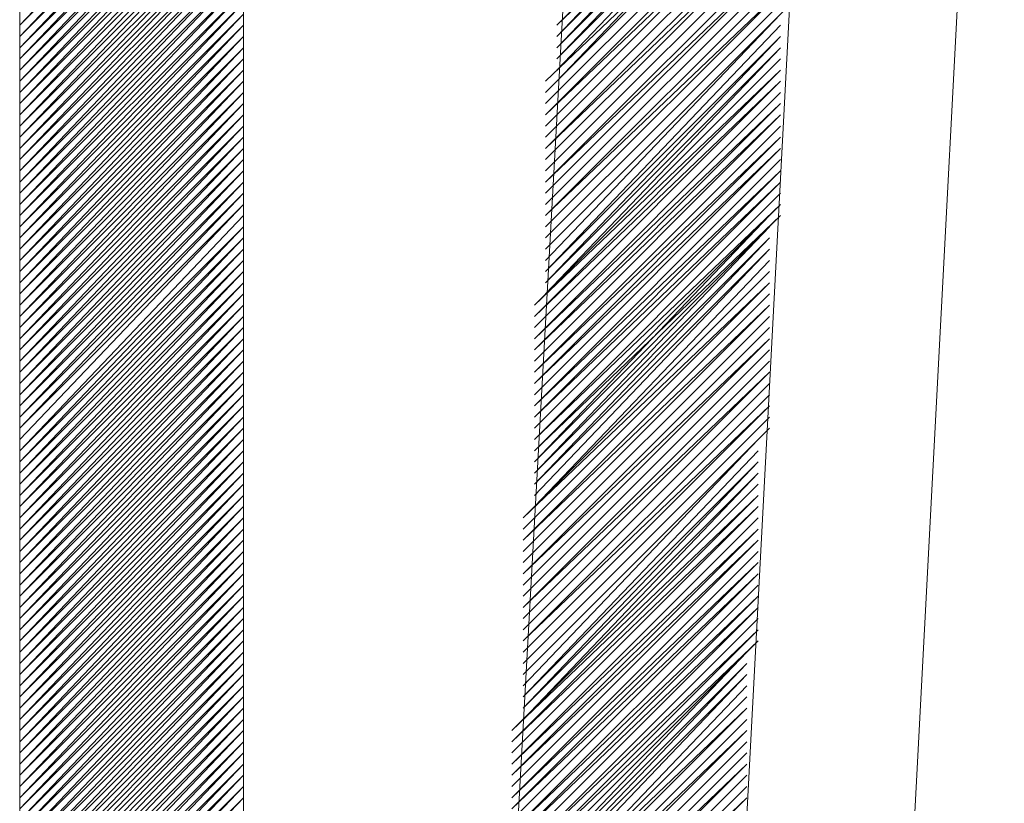
# Model space of a CAD drawing. Units: millimetres. Extents: x 51 to 162, y 100 to 191.
# Drawn here: x 133 to 136, y 174 to 176 of the extents above; entities that cross this region are included whole.
import ezdxf

# ---------------------------------------------------------------- set-up
doc = ezdxf.new("R2010")
doc.units = ezdxf.units.MM
doc.header["$MEASUREMENT"] = 0
doc.layers.add('Capa 1', color=7, linetype='Continuous')

msp = doc.modelspace()

# ---------------------------------------------------------------- linework, layer by layer
at = {"layer": 'Capa 1', "color": 7, "lineweight": 9, "true_color": 0xffffff}
for points in [[(133.3817, 169.4093), (133.3817, 179.5058)], [(134.9057, 179.0613), (134.0167, 179.0613), (134.0167, 169.8221)], [(135.9535, 178.8073), (135.8582, 178.7438), (135.7947, 178.6485), (135.7312, 178.6168), (135.7312, 178.5533), (135.6995, 178.4581), (135.6995, 178.3946), (135.2232, 169.3776)], [(134.5882, 169.8221), (135.0645, 178.4263)], [(135.6995, 178.3946), (136.1757, 178.3946), (135.6995, 169.3776), (135.2232, 169.3776)]]:
    msp.add_lwpolyline(points, dxfattribs=at)
at = {"layer": 'Capa 1', "color": 8, "lineweight": 9, "true_color": 0x7f7f7f}
for points in [[(134.9057, 175.8228), (135.6042, 176.5213)], [(133.3817, 175.8228), (134.0167, 176.4896)], [(134.9057, 175.7911), (135.5725, 176.4896)], [(134.9057, 175.7911), (135.6042, 176.4896)], [(134.9057, 175.8228), (135.6042, 176.4896)], [(133.3817, 175.7911), (134.0167, 176.4578)], [(133.3817, 175.7911), (134.0167, 176.4578)], [(133.3817, 175.8228), (134.0167, 176.4578)], [(134.9057, 175.7593), (135.5725, 176.4578)], [(134.9057, 175.7593), (135.5725, 176.4578)], [(133.3817, 175.7593), (134.0167, 176.4261)], [(133.3817, 175.7911), (134.0167, 176.4261)], [(134.9057, 175.7276), (135.5725, 176.4261)], [(134.9057, 175.7593), (135.5725, 176.4261)], [(133.3817, 175.7276), (134.0167, 176.3943)], [(133.3817, 175.7593), (134.0167, 176.3943)], [(134.9057, 175.6958), (135.5725, 176.3943)], [(134.9057, 175.6958), (135.5725, 176.3943)], [(134.9057, 175.7276), (135.5725, 176.3943)], [(133.3817, 175.6958), (134.0167, 176.3626)], [(133.3817, 175.6958), (134.0167, 176.3626)], [(133.3817, 175.7276), (134.0167, 176.3626)], [(134.9057, 175.6641), (135.5725, 176.3626)], [(134.9057, 175.6641), (135.5725, 176.3626)], [(133.3817, 175.6641), (134.0167, 176.3308)], [(133.3817, 175.6958), (134.0167, 176.3308)], [(134.874, 175.6323), (135.5725, 176.3308)], [(134.874, 175.6323), (135.5725, 176.3308)], [(134.874, 175.6641), (135.5725, 176.3308)], [(133.3817, 175.6323), (134.0167, 176.299)], [(133.3817, 175.6323), (134.0167, 176.299)], [(133.3817, 175.6641), (134.0167, 176.299)], [(134.874, 175.6006), (135.5725, 176.299)], [(134.874, 175.6006), (135.5725, 176.299)], [(133.3817, 175.6006), (134.0167, 176.2673)], [(133.3817, 175.6323), (134.0167, 176.2673)], [(134.874, 175.5688), (135.5725, 176.2673)], [(134.874, 175.5688), (135.5725, 176.2673)], [(133.3817, 175.5688), (134.0167, 176.2355)], [(133.3817, 175.5688), (134.0167, 176.2355)], [(133.3817, 175.6006), (134.0167, 176.2355)], [(134.874, 175.5371), (135.5725, 176.2355)], [(134.874, 175.5371), (135.5725, 176.2355)], [(134.874, 175.5688), (135.5725, 176.2355)], [(133.3817, 175.5371), (134.0167, 176.2038)], [(133.3817, 175.5688), (134.0167, 176.2038)], [(134.874, 175.5053), (135.5725, 176.2038)], [(134.874, 175.5053), (135.5725, 176.2038)], [(133.3817, 175.5053), (134.0167, 176.1721)], [(133.3817, 175.5053), (134.0167, 176.1721)], [(133.3817, 175.5371), (134.0167, 176.1721)], [(134.874, 175.4735), (135.5725, 176.1721)], [(134.874, 175.4735), (135.5725, 176.1721)], [(133.3817, 175.4735), (134.0167, 176.1403)], [(133.3817, 175.5053), (134.0167, 176.1403)], [(134.874, 175.4418), (135.5725, 176.1403)], [(134.874, 175.4418), (135.5725, 176.1403)], [(134.874, 175.4735), (135.5725, 176.1403)], [(133.3817, 175.4418), (134.0167, 176.1086)], [(133.3817, 175.4418), (134.0167, 176.1086)], [(133.3817, 175.4735), (134.0167, 176.1086)], [(134.874, 175.4101), (135.5725, 176.1086)], [(134.874, 175.4101), (135.5725, 176.1086)], [(133.3817, 175.4101), (134.0167, 176.0768)], [(133.3817, 175.4418), (134.0167, 176.0768)], [(134.874, 175.3783), (135.5725, 176.0768)], [(134.874, 175.3783), (135.5725, 176.0768)], [(133.3817, 175.3783), (134.0167, 176.0451)], [(133.3817, 175.4101), (134.0167, 176.0451)], [(133.3817, 175.3783), (134.0167, 176.0451)], [(134.874, 175.3466), (135.5725, 176.0451)], [(134.874, 175.3466), (135.5725, 176.0451)], [(134.874, 175.3783), (135.5725, 176.0451)], [(133.3817, 175.3466), (134.0167, 176.0133)], [(133.3817, 175.3783), (134.0167, 176.0133)], [(134.874, 175.3148), (135.5725, 176.0133)], [(134.874, 175.3148), (135.5725, 176.0133)], [(133.3817, 175.3148), (134.0167, 175.9816)], [(133.3817, 175.3148), (134.0167, 175.9816)], [(133.3817, 175.3466), (134.0167, 175.9816)], [(134.874, 175.2831), (135.5725, 175.9816)], [(134.874, 175.2831), (135.5725, 175.9816)], [(133.3817, 175.2831), (134.0167, 175.9498)], [(133.3817, 175.3148), (134.0167, 175.9498)], [(134.874, 175.2513), (135.5725, 175.9498)], [(134.874, 175.2831), (135.5725, 175.9498)], [(134.874, 175.2513), (135.5725, 175.9498)], [(133.3817, 175.2513), (134.0167, 175.9181)], [(133.3817, 175.2513), (134.0167, 175.9181)], [(133.3817, 175.2831), (134.0167, 175.9181)], [(134.874, 175.2196), (135.5725, 175.9181)], [(134.874, 175.2196), (135.5725, 175.9181)], [(133.3817, 175.2196), (134.0167, 175.8863)], [(133.3817, 175.2513), (134.0167, 175.8863)], [(134.874, 175.1878), (135.5725, 175.8863)], [(134.874, 175.1878), (135.5725, 175.8863)], [(133.3817, 175.1878), (134.0167, 175.8545)], [(133.3817, 175.2196), (134.0167, 175.8545)], [(134.874, 175.1561), (135.5407, 175.8545)], [(134.874, 175.1561), (135.5407, 175.8545)], [(134.874, 175.1878), (135.5407, 175.8545)], [(133.3817, 175.1561), (134.0167, 175.8228)], [(133.3817, 175.1561), (134.0167, 175.8228)], [(133.3817, 175.1878), (134.0167, 175.8228)], [(134.874, 175.1243), (135.5407, 175.8228)], [(134.874, 175.1243), (135.5407, 175.8228)], [(133.3817, 175.1243), (134.0167, 175.7911)], [(133.3817, 175.1561), (134.0167, 175.7911)], [(134.874, 175.0925), (135.5407, 175.7911)], [(134.874, 175.1243), (135.5407, 175.7911)], [(133.3817, 175.0925), (134.0167, 175.7593)], [(133.3817, 175.0925), (134.0167, 175.7593)], [(133.3817, 175.1243), (134.0167, 175.7593)], [(134.874, 175.0608), (135.5407, 175.7593)], [(134.874, 175.0608), (135.5407, 175.7593)], [(134.874, 175.0925), (135.5407, 175.7593)], [(133.3817, 175.0608), (134.0167, 175.7276)], [(133.3817, 175.0925), (134.0167, 175.7276)], [(134.8422, 175.029), (135.5407, 175.7276)], [(134.8422, 175.029), (135.5407, 175.7276)], [(133.3817, 175.029), (134.0167, 175.6958)], [(133.3817, 175.029), (134.0167, 175.6958)], [(133.3817, 175.0608), (134.0167, 175.6958)], [(134.8422, 174.9973), (135.5407, 175.6958)], [(134.8422, 175.029), (135.5407, 175.6958)], [(133.3817, 174.9973), (134.0167, 175.6641)], [(133.3817, 175.029), (134.0167, 175.6641)], [(134.8422, 174.9656), (135.5407, 175.6641)], [(134.8422, 174.9656), (135.5407, 175.6641)], [(134.8422, 174.9973), (135.5407, 175.6641)], [(133.3817, 174.9656), (134.0167, 175.6323)], [(133.3817, 174.9656), (134.0167, 175.6323)], [(133.3817, 174.9973), (134.0167, 175.6323)], [(134.8422, 174.9338), (135.5407, 175.6323)], [(134.8422, 174.9338), (135.5407, 175.6323)], [(133.3817, 174.9338), (134.0167, 175.6006)], [(133.3817, 174.9656), (134.0167, 175.6006)], [(134.8422, 174.9021), (135.5407, 175.6006)], [(134.8422, 174.9338), (135.5407, 175.6006)], [(133.3817, 174.9021), (134.0167, 175.5688)], [(133.3817, 174.9021), (134.0167, 175.5688)], [(133.3817, 174.9338), (134.0167, 175.5688)], [(134.8422, 174.8703), (135.5407, 175.5688)], [(134.8422, 174.8703), (135.5407, 175.5688)], [(134.8422, 174.9021), (135.5407, 175.5688)], [(133.3817, 174.8703), (134.0167, 175.5371)], [(133.3817, 174.9021), (134.0167, 175.5371)], [(134.8422, 174.8386), (135.5407, 175.5371)], [(134.8422, 174.8386), (135.5407, 175.5371)], [(133.3817, 174.8386), (134.0167, 175.5053)], [(133.3817, 174.8386), (134.0167, 175.5053)], [(133.3817, 174.8703), (134.0167, 175.5053)], [(134.8422, 174.8068), (135.5407, 175.5053)], [(134.8422, 174.8386), (135.5407, 175.5053)], [(133.3817, 174.8068), (134.0167, 175.4735)], [(133.3817, 174.8386), (134.0167, 175.4735)], [(134.8422, 174.7751), (135.5407, 175.4735)], [(134.8422, 174.7751), (135.5407, 175.4735)], [(134.8422, 174.8068), (135.5407, 175.4735)], [(133.3817, 174.7751), (134.0167, 175.4418)], [(133.3817, 174.7751), (134.0167, 175.4418)], [(133.3817, 174.8068), (134.0167, 175.4418)], [(134.8422, 174.7433), (135.5407, 175.4418)], [(134.8422, 174.7433), (135.5407, 175.4418)], [(133.3817, 174.7433), (134.0167, 175.4101)], [(133.3817, 174.7751), (134.0167, 175.4101)], [(134.8422, 174.7115), (135.5407, 175.4101)], [(134.8422, 174.7433), (135.5407, 175.4101)], [(133.3817, 174.7115), (134.0167, 175.3783)], [(133.3817, 174.7115), (134.0167, 175.3783)], [(133.3817, 174.7433), (134.0167, 175.3783)], [(134.8422, 174.6798), (135.5407, 175.3783)], [(134.8422, 174.6798), (135.5407, 175.3783)], [(134.8422, 174.7115), (135.5407, 175.3783)], [(133.3817, 174.6798), (134.0167, 175.3466)], [(133.3817, 174.7115), (134.0167, 175.3466)], [(134.8422, 174.648), (135.5407, 175.3466)], [(134.8422, 174.648), (135.5407, 175.3466)], [(133.3817, 174.648), (134.0167, 175.3148)], [(133.3817, 174.648), (134.0167, 175.3148)], [(133.3817, 174.6798), (134.0167, 175.3148)], [(134.8422, 174.6163), (135.5407, 175.3148)], [(134.8422, 174.648), (135.5407, 175.3148)], [(133.3817, 174.6163), (134.0167, 175.2831)], [(133.3817, 174.6163), (134.0167, 175.2831)], [(134.8422, 174.5846), (135.509, 175.2831)], [(134.8422, 174.5846), (135.5407, 175.2831)], [(134.8422, 174.6163), (135.5407, 175.2831)], [(133.3817, 174.5846), (134.0167, 175.2513)], [(133.3817, 174.6163), (134.0167, 175.2513)], [(134.8422, 174.5528), (135.509, 175.2513)], [(134.8422, 174.5528), (135.509, 175.2513)], [(133.3817, 174.5528), (134.0167, 175.2196)], [(133.3817, 174.5846), (134.0167, 175.2196)], [(133.3817, 174.5528), (134.0167, 175.2196)], [(134.8422, 174.5211), (135.509, 175.2196)], [(134.8422, 174.5528), (135.509, 175.2196)], [(133.3817, 174.5211), (134.0167, 175.1878)], [(133.3817, 174.5528), (134.0167, 175.1878)], [(134.8422, 174.4893), (135.509, 175.1878)], [(134.8422, 174.4893), (135.509, 175.1878)], [(134.8422, 174.5211), (135.509, 175.1878)], [(133.3817, 174.4893), (134.0167, 175.1561)], [(133.3817, 174.4893), (134.0167, 175.1561)], [(133.3817, 174.5211), (134.0167, 175.1561)], [(134.8422, 174.4576), (135.509, 175.1561)], [(134.8422, 174.4576), (135.509, 175.1561)], [(133.3817, 174.4576), (134.0167, 175.1243)], [(133.3817, 174.4893), (134.0167, 175.1243)], [(134.8105, 174.4258), (135.509, 175.1243)], [(134.8422, 174.4576), (135.509, 175.1243)], [(133.3817, 174.4258), (134.0167, 175.0925)], [(133.3817, 174.4258), (134.0167, 175.0925)], [(133.3817, 174.4576), (134.0167, 175.0925)], [(134.8105, 174.3941), (135.509, 175.0925)], [(134.8105, 174.3941), (135.509, 175.0925)], [(134.8105, 174.4258), (135.509, 175.0925)], [(133.3817, 174.3941), (134.0167, 175.0608)], [(133.3817, 174.4258), (134.0167, 175.0608)], [(134.8105, 174.3623), (135.509, 175.0608)], [(134.8105, 174.3623), (135.509, 175.0608)], [(133.3817, 174.3623), (134.0167, 175.029)], [(133.3817, 174.3623), (134.0167, 175.029)], [(133.3817, 174.3941), (134.0167, 175.029)], [(134.8105, 174.3306), (135.509, 175.029)], [(134.8105, 174.3306), (135.509, 175.029)], [(134.8105, 174.3623), (135.509, 175.029)], [(133.3817, 174.3306), (134.0167, 174.9973)], [(133.3817, 174.3623), (134.0167, 174.9973)], [(134.8105, 174.2988), (135.509, 174.9973)], [(134.8105, 174.2988), (135.509, 174.9973)], [(133.3817, 174.2988), (134.0167, 174.9656)], [(133.3817, 174.2988), (134.0167, 174.9656)], [(133.3817, 174.3306), (134.0167, 174.9656)], [(134.8105, 174.267), (135.509, 174.9656)], [(134.8105, 174.267), (135.509, 174.9656)], [(133.3817, 174.267), (134.0167, 174.9338)], [(133.3817, 174.2988), (134.0167, 174.9338)], [(134.8105, 174.2353), (135.509, 174.9338)], [(134.8105, 174.2353), (135.509, 174.9338)], [(134.8105, 174.267), (135.509, 174.9338)], [(133.3817, 174.2353), (134.0167, 174.9021)], [(133.3817, 174.2353), (134.0167, 174.9021)], [(133.3817, 174.267), (134.0167, 174.9021)], [(134.8105, 174.2036), (135.509, 174.9021)], [(134.8105, 174.2036), (135.509, 174.9021)], [(133.3817, 174.2036), (134.0167, 174.8703)], [(133.3817, 174.2353), (134.0167, 174.8703)], [(134.8105, 174.1718), (135.509, 174.8703)], [(134.8105, 174.1718), (135.509, 174.8703)], [(133.3817, 174.1718), (134.0167, 174.8386)], [(133.3817, 174.1718), (134.0167, 174.8386)], [(133.3817, 174.2036), (134.0167, 174.8386)], [(134.8105, 174.1401), (135.509, 174.8386)], [(134.8105, 174.1401), (135.509, 174.8386)], [(134.8105, 174.1718), (135.509, 174.8386)], [(133.3817, 174.1401), (134.0167, 174.8068)], [(133.3817, 174.1718), (134.0167, 174.8068)], [(134.8105, 174.1083), (135.509, 174.8068)], [(134.8105, 174.1083), (135.509, 174.8068)], [(133.3817, 174.1083), (134.0167, 174.7751)], [(133.3817, 174.1083), (134.0167, 174.7751)], [(133.3817, 174.1401), (134.0167, 174.7751)], [(134.8105, 174.0766), (135.509, 174.7751)], [(134.8105, 174.0766), (135.509, 174.7751)], [(133.3817, 174.0766), (134.0167, 174.7433)], [(133.3817, 174.1083), (134.0167, 174.7433)], [(134.8105, 174.0448), (135.509, 174.7433)], [(134.8105, 174.0448), (135.509, 174.7433)], [(134.8105, 174.0766), (135.509, 174.7433)], [(133.3817, 174.0448), (134.0167, 174.7115)], [(133.3817, 174.0766), (134.0167, 174.7115)], [(134.8105, 174.0131), (135.509, 174.7115)], [(134.8105, 174.0131), (135.509, 174.7115)], [(133.3817, 174.0131), (134.0167, 174.6798)], [(133.3817, 174.0131), (134.0167, 174.6798)], [(133.3817, 174.0448), (134.0167, 174.6798)], [(134.8105, 173.9813), (135.509, 174.6798)], [(134.8105, 173.9813), (135.509, 174.6798)], [(133.3817, 173.9813), (134.0167, 174.648)], [(133.3817, 174.0131), (134.0167, 174.648)], [(134.8105, 173.9496), (135.4772, 174.648)], [(134.8105, 173.9496), (135.4772, 174.648)], [(134.8105, 173.9813), (135.4772, 174.648)], [(133.3817, 173.9496), (134.0167, 174.6163)], [(133.3817, 173.9496), (134.0167, 174.6163)], [(133.3817, 173.9813), (134.0167, 174.6163)], [(134.8105, 173.9178), (135.4772, 174.6163)], [(134.8105, 173.9178), (135.4772, 174.6163)], [(133.3817, 173.9178), (134.0167, 174.5846)], [(133.3817, 173.9496), (134.0167, 174.5846)], [(134.8105, 173.886), (135.4772, 174.5846)], [(134.8105, 173.9178), (135.4772, 174.5846)], [(133.3817, 173.886), (134.0167, 174.5528)], [(133.3817, 173.886), (134.0167, 174.5528)], [(133.3817, 173.9178), (134.0167, 174.5528)], [(134.8105, 173.8543), (135.4772, 174.5528)], [(134.8105, 173.8543), (135.4772, 174.5528)], [(134.8105, 173.886), (135.4772, 174.5528)], [(133.3817, 173.8543), (134.0167, 174.5211)], [(133.3817, 173.886), (134.0167, 174.5211)], [(134.7787, 173.8226), (135.4772, 174.5211)], [(134.7787, 173.8226), (135.4772, 174.5211)], [(133.3817, 173.8226), (134.0167, 174.4893)], [(133.3817, 173.8226), (134.0167, 174.4893)], [(133.3817, 173.8543), (134.0167, 174.4893)], [(134.7787, 173.7908), (135.4772, 174.4893)], [(134.7787, 173.8226), (135.4772, 174.4893)], [(133.3817, 173.7908), (134.0167, 174.4576)], [(133.3817, 173.8226), (134.0167, 174.4576)], [(134.7787, 173.7591), (135.4772, 174.4576)], [(134.7787, 173.7591), (135.4772, 174.4576)], [(134.7787, 173.7908), (135.4772, 174.4576)], [(133.3817, 173.7591), (134.0167, 174.4258)], [(133.3817, 173.7591), (134.0167, 174.4258)], [(133.3817, 173.7908), (134.0167, 174.4258)], [(134.7787, 173.7273), (135.4772, 174.4258)], [(134.7787, 173.7273), (135.4772, 174.4258)], [(133.3817, 173.7591), (134.0167, 174.3941)], [(133.3817, 173.7273), (134.0167, 174.3941)], [(134.7787, 173.6956), (135.4772, 174.3941)], [(134.7787, 173.7273), (135.4772, 174.3941)], [(133.3817, 173.6956), (134.0167, 174.3623)], [(133.3817, 173.6956), (134.0167, 174.3623)], [(133.3817, 173.7273), (134.0167, 174.3623)], [(134.7787, 173.6638), (135.4772, 174.3623)], [(134.7787, 173.6638), (135.4772, 174.3623)], [(134.7787, 173.6956), (135.4772, 174.3623)], [(133.3817, 173.6638), (134.0167, 174.3306)], [(133.3817, 173.6956), (134.0167, 174.3306)], [(134.7787, 173.6321), (135.4772, 174.3306)], [(134.7787, 173.6321), (135.4772, 174.3306)], [(133.3817, 173.6321), (134.0167, 174.2988)], [(133.3817, 173.6321), (134.0167, 174.2988)], [(133.3817, 173.6638), (134.0167, 174.2988)], [(134.7787, 173.6003), (135.4772, 174.2988)], [(134.7787, 173.6321), (135.4772, 174.2988)], [(133.3817, 173.6003), (134.0167, 174.267)], [(133.3817, 173.6321), (134.0167, 174.267)], [(134.7787, 173.5686), (135.4772, 174.267)], [(134.7787, 173.5686), (135.4772, 174.267)], [(134.7787, 173.6003), (135.4772, 174.267)], [(133.3817, 173.5686), (134.0167, 174.2353)], [(133.3817, 173.5686), (134.0167, 174.2353)], [(133.3817, 173.6003), (134.0167, 174.2353)], [(134.7787, 173.5368), (135.4772, 174.2353)], [(134.7787, 173.5368), (135.4772, 174.2353)], [(133.3817, 173.5368), (134.0167, 174.2036)], [(133.3817, 173.5686), (134.0167, 174.2036)], [(134.7787, 173.5368), (135.4772, 174.2036)], [(134.7787, 173.505), (135.4772, 174.2036)], [(133.3817, 173.505), (134.0167, 174.1718)], [(133.3817, 173.5368), (134.0167, 174.1718)], [(134.7787, 173.4733), (135.4772, 174.1718)], [(134.7787, 173.4733), (135.4772, 174.1718)], [(134.7787, 173.505), (135.4772, 174.1718)], [(133.3817, 173.4733), (134.0167, 174.1401)], [(133.3817, 173.4733), (134.0167, 174.1401)], [(133.3817, 173.505), (134.0167, 174.1401)], [(134.7787, 173.4415), (135.4772, 174.1401)], [(134.7787, 173.4415), (135.4772, 174.1401)], [(133.3817, 173.4415), (134.0167, 174.1083)], [(133.3817, 173.4733), (134.0167, 174.1083)], [(134.7787, 173.4098), (135.4772, 174.1083)], [(134.7787, 173.4415), (135.4772, 174.1083)], [(133.3817, 173.4098), (134.0167, 174.0766)], [(133.3817, 173.4098), (134.0167, 174.0766)], [(133.3817, 173.4415), (134.0167, 174.0766)], [(134.7787, 173.3781), (135.4772, 174.0766)], [(134.7787, 173.3781), (135.4772, 174.0766)], [(134.7787, 173.4098), (135.4772, 174.0766)], [(133.3817, 173.3781), (134.0167, 174.0448)], [(133.3817, 173.4098), (134.0167, 174.0448)], [(134.7787, 173.3463), (135.4455, 174.0448)], [(134.7787, 173.3463), (135.4455, 174.0448)], [(133.3817, 173.3463), (134.0167, 174.0131)], [(133.3817, 173.3463), (134.0167, 174.0131)], [(133.3817, 173.3781), (134.0167, 174.0131)], [(134.7787, 173.3146), (135.4455, 174.0131)], [(134.7787, 173.3463), (135.4455, 174.0131)], [(133.3817, 173.3146), (134.0167, 173.9813)], [(133.3817, 173.3463), (134.0167, 173.9813)], [(134.7787, 173.2828), (135.4455, 173.9813)], [(134.7787, 173.2828), (135.4455, 173.9813)], [(134.7787, 173.3146), (135.4455, 173.9813)], [(133.3817, 173.2828), (134.0167, 173.9496)], [(133.3817, 173.2828), (134.0167, 173.9496)], [(133.3817, 173.3146), (134.0167, 173.9496)], [(134.7787, 173.2511), (135.4455, 173.9496)], [(134.7787, 173.2511), (135.4455, 173.9496)], [(133.3817, 173.2511), (134.0167, 173.9178)], [(133.3817, 173.2828), (134.0167, 173.9178)], [(134.747, 173.2193), (135.4455, 173.9178)], [(134.7787, 173.2511), (135.4455, 173.9178)], [(133.3817, 173.2193), (134.0167, 173.886)], [(133.3817, 173.2193), (134.0167, 173.886)], [(133.3817, 173.2511), (134.0167, 173.886)], [(134.747, 173.1876), (135.4455, 173.886)], [(134.747, 173.1876), (135.4455, 173.886)], [(134.747, 173.2193), (135.4455, 173.886)], [(133.3817, 173.1876), (134.0167, 173.8543)], [(133.3817, 173.2193), (134.0167, 173.8543)], [(134.747, 173.1558), (135.4455, 173.8543)], [(134.747, 173.1558), (135.4455, 173.8543)], [(133.3817, 173.1558), (134.0167, 173.8226)], [(133.3817, 173.1558), (134.0167, 173.8226)], [(133.3817, 173.1876), (134.0167, 173.8226)], [(134.747, 173.124), (135.4455, 173.8226)], [(134.747, 173.124), (135.4455, 173.8226)], [(134.747, 173.1558), (135.4455, 173.8226)], [(133.3817, 173.124), (134.0167, 173.7908)], [(133.3817, 173.1558), (134.0167, 173.7908)], [(134.747, 173.0923), (135.4455, 173.7908)], [(134.747, 173.0923), (135.4455, 173.7908)], [(133.3817, 173.0923), (134.0167, 173.7591)], [(133.3817, 173.0923), (134.0167, 173.7591)], [(133.3817, 173.124), (134.0167, 173.7591)], [(134.747, 173.0605), (135.4455, 173.7591)], [(134.747, 173.0605), (135.4455, 173.7591)], [(133.3817, 173.0605), (134.0167, 173.7273)], [(133.3817, 173.0923), (134.0167, 173.7273)], [(134.747, 173.0288), (135.4455, 173.7273)], [(134.747, 173.0288), (135.4455, 173.7273)], [(134.747, 173.0605), (135.4455, 173.7273)], [(133.3817, 173.0288), (134.0167, 173.6956)], [(133.3817, 173.0288), (134.0167, 173.6956)], [(133.3817, 173.0605), (134.0167, 173.6956)], [(134.747, 172.9971), (135.4455, 173.6956)], [(134.747, 172.9971), (135.4455, 173.6956)], [(133.3817, 172.9971), (134.0167, 173.6638)], [(133.3817, 173.0288), (134.0167, 173.6638)], [(134.747, 172.9653), (135.4455, 173.6638)], [(134.747, 172.9653), (135.4455, 173.6638)], [(133.3817, 172.9653), (134.0167, 173.6321)], [(133.3817, 172.9971), (134.0167, 173.6321)], [(134.747, 172.9336), (135.4455, 173.6321)], [(134.747, 172.9336), (135.4455, 173.6321)], [(134.747, 172.9653), (135.4455, 173.6321)]]:
    msp.add_lwpolyline(points, dxfattribs=at)

doc.saveas('drawing.dxf')
